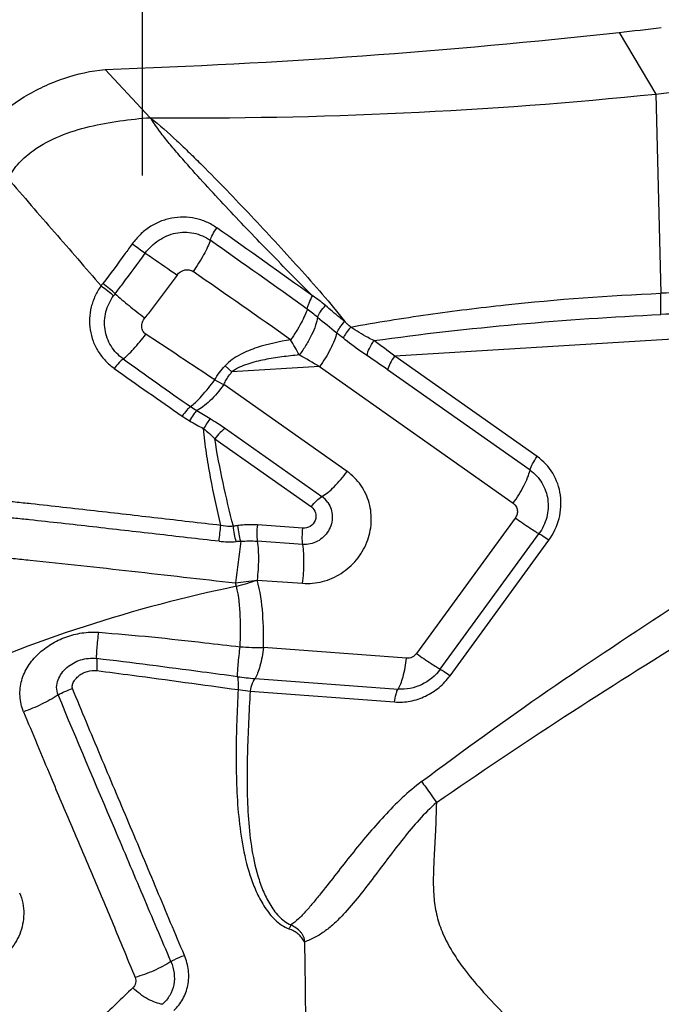
# Model space of a CAD drawing. Units: millimetres. Extents: x 0 to 594, y 0 to 420.
# Drawn here: x 423 to 426, y 253 to 259 of the extents above; entities that cross this region are included whole.
import ezdxf
from ezdxf.enums import TextEntityAlignment as Align

# ---------------------------------------------------------------- set-up
doc = ezdxf.new("R2010")
doc.units = ezdxf.units.MM
doc.header["$LTSCALE"] = 32.67
doc.layers.get('0').update_dxf_attribs({"linetype": 'CONTINUOUS'})
doc.layers.add('607078340-000_CL', color=7, linetype='CONTINUOUS')
doc.layers.add('607088395-000_DIM', color=7, linetype='CONTINUOUS')
doc.styles.get("Standard").update_dxf_attribs({"font": 'TXT.SHX', "width": 0.7})
doc.styles.add('TEXTSTYLE_3', font='TXT.SHX', dxfattribs={"width": 0.6})
doc.dimstyles.new('DIMSTYLE_2', dxfattribs={"dimtxt": 3.5, "dimasz": 3.5, "dimexe": 1.5, "dimexo": 0, "dimgap": 0.875, "dimtad": 1, "dimdec": 3, "dimlfac": 0.5, "dimdsep": 46, "dimtxsty": 'STANDARD', "dimblk": '_FILLED', "dimblk1": '_FILLED', "dimblk2": '_FILLED', "dimcen": 0.09, "dimclrt": 2, "dimadec": 3, "dimazin": 2, "dimtp": 0.1, "dimtm": 0.1, "dimtfac": 1, "dimtdec": 3, "dimtofl": 0, "dimtmove": 0, "dimatfit": 3, "dimldrblk": '_FILLED', "dimfxl": 1, "dimtolj": 1, "dimarcsym": 0})
doc.dimstyles.new('DIMSTYLE_3', dxfattribs={"dimtxt": 3.5, "dimasz": 3.5, "dimexe": 1.5, "dimexo": 0, "dimgap": 0.875, "dimtad": 1, "dimdec": 3, "dimlfac": 0.5, "dimdsep": 46, "dimtxsty": 'STANDARD', "dimblk": '_FILLED', "dimblk1": '_FILLED', "dimblk2": '_FILLED', "dimcen": 0.09, "dimclrt": 2, "dimadec": 3, "dimazin": 2, "dimtol": 1, "dimtm": 0.5, "dimtfac": 0.6, "dimtdec": 3, "dimtofl": 0, "dimtmove": 0, "dimatfit": 3, "dimldrblk": '_FILLED', "dimfxl": 1, "dimtolj": 1, "dimarcsym": 0})

# ---------------------------------------------------------------- blocks, each defined once
blk = doc.blocks.new('_FILLED')
at = {"color": 0, "linetype": 'BYBLOCK'}
blk.add_solid([(0, 0), (-1, 0.125), (-1, -0.125)], dxfattribs=at)
blk = doc.blocks.new('*D1')
at = {"layer": '607088395-000_DIM', "color": 3, "linetype": 'CONTINUOUS'}
for p, q in [((423.52, 257.9749), (423.52, 281.8923)), ((445.52, 260.3923), (445.52, 281.8923)), ((423.52, 280.3923), (417.52, 280.3923)), ((417.52, 280.3923), (434.52, 280.3923)), ((505.5554, 280.3923), (434.52, 280.3923)), ((445.52, 280.3923), (505.5554, 280.3923))]:
    blk.add_line(p, q, dxfattribs=at)
at = {"layer": '607088395-000_DIM', "color": 3, "linetype": 'CONTINUOUS', "xscale": 3.5, "yscale": 3.5, "zscale": 3.5}
blk.add_blockref('_FILLED', (423.52, 280.3923), dxfattribs=at)
at = {"layer": '607088395-000_DIM', "color": 3, "linetype": 'CONTINUOUS', "xscale": 3.5, "yscale": 3.5, "zscale": 3.5, "rotation": 180}
blk.add_blockref('_FILLED', (445.52, 280.3923), dxfattribs=at)
at = {"layer": '607088395-000_DIM', "color": 2, "linetype": 'CONTINUOUS', "insert": (478.5137, 284.7673), "char_height": 3.5, "width": 81.125, "attachment_point": 2, "line_spacing_factor": 0.9}
blk.add_mtext('11 MAX. DEPTH OF CUT', dxfattribs=at)
blk = doc.blocks.new('*D2')
at = {"layer": '607088395-000_DIM', "color": 3, "linetype": 'CONTINUOUS'}
for p, q in [((186.02, 238.5078), (186.02, 307.5867)), ((446.02, 260.3923), (446.02, 307.5867)), ((186.02, 306.0867), (316.02, 306.0867)), ((446.02, 306.0867), (316.02, 306.0867))]:
    blk.add_line(p, q, dxfattribs=at)
at = {"layer": '607088395-000_DIM', "color": 3, "linetype": 'CONTINUOUS', "xscale": 3.5, "yscale": 3.5, "zscale": 3.5, "rotation": 180}
blk.add_blockref('_FILLED', (186.02, 306.0867), dxfattribs=at)
at = {"layer": '607088395-000_DIM', "color": 3, "linetype": 'CONTINUOUS', "xscale": 3.5, "yscale": 3.5, "zscale": 3.5}
blk.add_blockref('_FILLED', (446.02, 306.0867), dxfattribs=at)
at = {"layer": '607088395-000_DIM', "color": 2, "linetype": 'CONTINUOUS', "style": 'TEXTSTYLE_3'}
for s, width, p in [(' 0', 0.785714, (318.37, 309.9367)), ('-0.5', 0.696429, (319.645, 307.1367))]:
    blk.add_text(s, height=2.1, dxfattribs=dict(at, width=width)).set_placement(p, align=Align.CENTER)
at = {"layer": '607088395-000_DIM', "color": 2, "linetype": 'CONTINUOUS', "width": 0.690476}
blk.add_text('130', height=3.5, dxfattribs=at).set_placement((313.095, 307.8367), align=Align.CENTER)

msp = doc.modelspace()

# ---------------------------------------------------------------- linework, layer by layer
at = {"layer": '607078340-000_CL', "color": 9, "linetype": 'CONTINUOUS'}
for p, q in [((426.0992, 258.7495), (426.2986, 258.4157)), ((426.2986, 258.4157), (426.3252, 257.3366)), ((426.7814, 257.1126), (424.8847, 256.9967)), ((425.6558, 256.4526), (424.8847, 256.9967)), ((424.0036, 256.9104), (423.9665, 256.9441)), ((424.4779, 256.9394), (424.0036, 256.9104)), ((424.4779, 256.9394), (425.5258, 256.1999)), ((425.6176, 256.3783), (424.8463, 256.9225)), ((424.6271, 256.3712), (423.9599, 256.842)), ((423.9681, 256.6047), (424.4905, 256.2361)), ((423.9112, 256.5485), (424.4336, 256.1799)), ((425.5371, 256.1186), (425.0031, 255.3855)), ((424.3875, 256.0641), (424.1411, 256.0819)), ((425.1313, 255.3009), (425.6654, 256.034)), ((424.3871, 255.9763), (424.1406, 255.9942)), ((425.1848, 255.2656), (425.7188, 255.9987)), ((424.0279, 255.7494), (424.0227, 255.7684)), ((424.1397, 255.7837), (424.386, 255.7658)), ((424.9491, 255.36), (424.1747, 255.4175)), ((424.1286, 255.2503), (424.903, 255.1928)), ((424.0371, 255.1902), (424.1018, 255.1812)), ((424.1018, 255.1812), (424.8838, 255.1232))]:
    msp.add_line(p, q, dxfattribs=at)
at = {"layer": '607078340-000_CL', "color": 7, "linetype": 'CONTINUOUS'}
msp.add_line((423.3172, 258.5487), (423.5618, 258.2876), dxfattribs=at)
for centre, radius, start, end in [((422.036, 295.6646), 37.138, 271.97696, 276.28113), ((421.5632, 300.0803), 41.5789, 276.26313, 276.58046), ((423.7792, 282.9515), 24.6649, 269.49496, 275.86253), ((424.1972, 278.7452), 20.4378, 275.90146, 276.54328), ((423.8752, 257.3546), 1.593, 275.3132, 279.5573)]:
    msp.add_arc(centre, radius, start, end, dxfattribs=at)
at = {"layer": '607078340-000_CL', "color": 9, "linetype": 'CONTINUOUS'}
for centre, radius, start, end in [((316.114, 105.7345), 186.3155, 54.450197, 54.645692), ((353.4888, 158.0599), 121.9376, 54.434787, 54.7375), ((430.4856, 267.3041), 11.9745, 234.09748, 234.51294), ((379.0743, 193.0171), 78.4344, 54.76864, 55.239818), ((423.5864, 257.1727), 0.3555, 142.3095, 144.9542), ((426.9208, 242.8394), 14.5094, 90.53171, 92.35251), ((423.6108, 257.1459), 0.3049, 141.8578, 144.3716), ((424.0059, 256.683), 0.7738, 49.4186, 55.8497), ((424.6832, 257.2875), 1.6428, 357.7084, 1.7136), ((423.8643, 256.485), 0.9408, 50.1975, 54.457), ((427.1147, 240.2034), 17.0367, 91.11993, 92.65803), ((439.8047, 275.8769), 24.1619, 230.59434, 230.91347), ((391.547, 208.4668), 58.2239, 56.230887, 56.671603), ((421.676, 255.521), 3.073, 28.8247, 30.5833), ((416.6037, 247.3329), 12.622, 50.65928, 50.86054), ((422.6245, 254.0751), 3.6937, 52.2743, 54.4426), ((445.9002, 288.3559), 38.6003, 234.37167, 235.03467), ((400.5424, 215.566), 47.7982, 59.94958, 60.10137), ((421.9325, 252.7895), 5.0569, 54.8167, 56.3538), ((443.9735, 285.9307), 35.5769, 234.60395, 235.32709), ((424.4901, 257.9274), 1.208, 241.3352, 243.9662), ((424.0699, 257.1399), 0.5082, 235.1018, 239.6094), ((424.0645, 257.1501), 0.5813, 235.3662, 240.0208), ((428.1327, 263.8747), 8.3736, 238.94209, 239.52871), ((427.1296, 262.4714), 6.7222, 240.05461, 240.79824), ((424.4139, 256.1279), 0.1326, 34.7444, 54.7123), ((394.8716, 259.1763), 29.2361, 353.75032, 353.92008), ((424.3444, 253.8889), 2.2113, 98.0146, 98.6674), ((423.991, 256.498), 0.5076, 263.55, 274.0927), ((438.4552, 254.0141), 14.5387, 172.17557, 173.06944), ((424.2424, 253.0376), 2.9619, 93.69, 94.1672), ((423.6666, 257.1348), 1.4315, 284.6147, 289.2966), ((424.1836, 257.3355), 1.9181, 265.9418, 269.7329), ((424.3612, 257.9662), 2.7259, 263.1, 265.1037)]:
    msp.add_arc(centre, radius, start, end, dxfattribs=at)
at = {"layer": '607078340-000_CL', "color": 7, "linetype": 'CONTINUOUS'}
for points, knots in [([(422.557, 258.0718), (422.6275, 258.2078), (422.7782, 258.3489), (422.983, 258.458), (423.1274, 258.5162), (423.2415, 258.542), (423.3172, 258.5488)], [0, 0, 0, 0, 0.496509, 0.625566, 0.753575, 1, 1, 1, 1]), ([(422.7909, 257.9584), (422.8075, 257.9886), (422.8488, 258.0452), (422.9426, 258.126), (423.0722, 258.1936), (423.2842, 258.2587), (423.4512, 258.2794), (423.5618, 258.2876)], [0, 0, 0, 0, 0.119017, 0.238313, 0.423859, 0.61776, 1, 1, 1, 1]), ([(423.7791, 256.723), (423.7887, 256.7299), (423.8094, 256.748), (423.8547, 256.795), (423.8881, 256.8369), (423.9106, 256.8675)], [0, 0, 0, 0, 0.181779, 0.418707, 1, 1, 1, 1]), ([(424.396, 253.8239), (424.3977, 253.7578), (424.3994, 253.6309), (424.4009, 253.4489), (424.4054, 253.2828), (424.4161, 253.1777), (424.4255, 253.1283)], [0, 0, 0, 0, 0.284722, 0.546421, 0.78345, 1, 1, 1, 1])]:
    msp.add_open_spline(points, degree=3, knots=knots, dxfattribs=at)
at = {"layer": '607078340-000_CL', "color": 9, "linetype": 'CONTINUOUS'}
for points, knots in [([(423.5618, 258.2876), (423.6115, 258.2484), (423.6828, 258.1851), (423.7742, 258.0972), (423.8647, 258.0081), (423.976, 257.8947), (424.1073, 257.7564), (424.2371, 257.6164), (424.4094, 257.4289), (424.5357, 257.2851), (424.614, 257.1845)], [0, 0, 0, 0, 0.124552, 0.186965, 0.249382, 0.374238, 0.4992, 0.624276, 0.749425, 1, 1, 1, 1]), ([(424.4403, 257.3234), (424.3628, 257.3999), (424.2098, 257.5547), (424.0215, 257.751), (423.8733, 257.9103), (423.7823, 258.0114), (423.7105, 258.0931), (423.6573, 258.155), (423.6074, 258.2198), (423.5767, 258.2648), (423.5618, 258.2876)], [0, 0, 0, 0, 0.250019, 0.499963, 0.624925, 0.749873, 0.812366, 0.87487, 0.937403, 1, 1, 1, 1]), ([(422.7909, 257.9584), (422.8744, 257.8611), (423.0431, 257.6677), (423.2112, 257.4739), (423.2953, 257.3769)], [0, 0, 0, 0, 0.499735, 1, 1, 1, 1]), ([(423.9216, 257.6911), (423.904, 257.7031), (423.8668, 257.7246), (423.7853, 257.751), (423.6972, 257.7516), (423.6147, 257.727), (423.5565, 257.697), (423.5055, 257.6553), (423.477, 257.622), (423.4637, 257.6046)], [0, 0, 0, 0, 0.124073, 0.247842, 0.494945, 0.620098, 0.746098, 0.872729, 1, 1, 1, 1]), ([(423.5342, 257.5539), (423.5539, 257.5813), (423.6034, 257.6287), (423.6969, 257.6689), (423.7979, 257.6693), (423.8597, 257.6425), (423.8862, 257.6238)], [0, 0, 0, 0, 0.255119, 0.506419, 0.753793, 1, 1, 1, 1]), ([(423.8862, 257.6238), (423.8894, 257.6344), (423.9004, 257.6575), (423.9136, 257.6791), (423.9216, 257.6911)], [0, 0, 0, 0, 0.432745, 1, 1, 1, 1]), ([(423.8862, 257.6238), (423.8823, 257.6116), (423.8712, 257.585), (423.8417, 257.5275), (423.8136, 257.4838), (423.7931, 257.4545)], [0, 0, 0, 0, 0.198375, 0.445329, 1, 1, 1, 1]), ([(423.4637, 257.6046), (423.4507, 257.5864), (423.3988, 257.5141), (423.3457, 257.4427), (423.305, 257.3901)], [0, 0, 0, 0, 0.251907, 1, 1, 1, 1]), ([(423.371, 257.3342), (423.3849, 257.3521), (423.4405, 257.4245), (423.4944, 257.4982), (423.5343, 257.5539)], [0, 0, 0, 0, 0.249105, 1, 1, 1, 1]), ([(423.5342, 257.5539), (423.5468, 257.5456), (423.6047, 257.5067), (423.6621, 257.467), (423.7069, 257.4356)], [0, 0, 0, 0, 0.215925, 1, 1, 1, 1]), ([(423.7069, 257.4356), (423.7165, 257.4489), (423.7389, 257.4645), (423.7716, 257.465), (423.7867, 257.4589), (423.7931, 257.4545)], [0, 0, 0, 0, 0.510523, 0.758294, 1, 1, 1, 1]), ([(423.7069, 257.4356), (423.6646, 257.3766), (423.6072, 257.2987), (423.5475, 257.2226), (423.5324, 257.2037)], [0, 0, 0, 0, 0.750501, 1, 1, 1, 1]), ([(423.2953, 257.3769), (423.2827, 257.3599), (423.2615, 257.3229), (423.2401, 257.2631), (423.2305, 257.2005), (423.2342, 257.1375), (423.2503, 257.0765), (423.278, 257.0197), (423.3175, 256.97), (423.3497, 256.9424), (423.3665, 256.9296)], [0, 0, 0, 0, 0.126225, 0.251751, 0.376305, 0.500504, 0.624612, 0.749074, 0.874043, 1, 1, 1, 1]), ([(423.2953, 257.3769), (423.308, 257.3682), (423.3311, 257.3511), (423.3532, 257.3327), (423.3629, 257.3235)], [0, 0, 0, 0, 0.535523, 1, 1, 1, 1]), ([(423.3709, 257.3342), (423.3614, 257.3436), (423.3399, 257.3628), (423.3173, 257.3808), (423.305, 257.3901)], [0, 0, 0, 0, 0.465068, 1, 1, 1, 1]), ([(423.4145, 256.9811), (423.3886, 256.9997), (423.3437, 257.0476), (423.3105, 257.1397), (423.3155, 257.2379), (423.3441, 257.2972), (423.3629, 257.3235)], [0, 0, 0, 0, 0.250054, 0.498161, 0.747085, 1, 1, 1, 1]), ([(423.3709, 257.3342), (423.3952, 257.3117), (423.4483, 257.2672), (423.5032, 257.225), (423.5324, 257.2037)], [0, 0, 0, 0, 0.477764, 1, 1, 1, 1]), ([(424.4113, 257.2505), (424.4121, 257.2556), (424.415, 257.2667), (424.424, 257.2914), (424.4333, 257.3104), (424.4403, 257.3235)], [0, 0, 0, 0, 0.196585, 0.436578, 1, 1, 1, 1]), ([(424.647, 257.1535), (424.7858, 257.1796), (425.0647, 257.224), (425.6235, 257.2935), (426.0446, 257.3249), (426.3252, 257.3366)], [0, 0, 0, 0, 0.250877, 0.501194, 1, 1, 1, 1]), ([(424.4113, 257.2505), (424.4077, 257.2391), (424.3976, 257.2138), (424.3693, 257.1574), (424.3419, 257.1141), (424.3215, 257.0845)], [0, 0, 0, 0, 0.189454, 0.430774, 1, 1, 1, 1]), ([(424.4666, 257.2078), (424.471, 257.2178), (424.4846, 257.2394), (424.5001, 257.2596), (424.5094, 257.2707)], [0, 0, 0, 0, 0.430164, 1, 1, 1, 1]), ([(424.614, 257.1845), (424.6048, 257.1911), (424.5821, 257.208), (424.548, 257.2377), (424.5222, 257.2597), (424.5093, 257.2707)], [0, 0, 0, 0, 0.249909, 0.624952, 1, 1, 1, 1]), ([(423.5374, 257.1149), (423.531, 257.1192), (423.5199, 257.1312), (423.5134, 257.1554), (423.518, 257.1811), (423.5268, 257.1967), (423.5324, 257.2037)], [0, 0, 0, 0, 0.232729, 0.471292, 0.727858, 1, 1, 1, 1]), ([(424.4666, 257.2078), (424.4648, 257.1928), (424.4561, 257.1597), (424.4351, 257.1087), (424.4051, 257.0549), (424.3811, 257.0197), (424.3682, 257.0026)], [0, 0, 0, 0, 0.197072, 0.443551, 0.720629, 1, 1, 1, 1]), ([(424.5708, 257.1226), (424.5756, 257.1326), (424.5893, 257.154), (424.6047, 257.1739), (424.6137, 257.1847)], [0, 0, 0, 0, 0.441366, 1, 1, 1, 1]), ([(424.647, 257.1535), (424.6442, 257.156), (424.6372, 257.1623), (424.6253, 257.1717), (424.6175, 257.18), (424.614, 257.1845)], [0, 0, 0, 0, 0.249899, 0.624738, 1, 1, 1, 1]), ([(424.7725, 257.0801), (425.0301, 257.1166), (425.5469, 257.1739), (426.0655, 257.2098), (426.3247, 257.2218)], [0, 0, 0, 0, 0.500693, 1, 1, 1, 1]), ([(424.6467, 257.1537), (424.6381, 257.1435), (424.6233, 257.1245), (424.61, 257.1042), (424.6051, 257.0945)], [0, 0, 0, 0, 0.552588, 1, 1, 1, 1]), ([(424.7725, 257.0801), (424.7617, 257.0855), (424.7186, 257.1077), (424.677, 257.1328), (424.647, 257.1535)], [0, 0, 0, 0, 0.248225, 1, 1, 1, 1]), ([(423.4145, 256.9811), (423.4236, 256.9876), (423.4431, 257.0049), (423.4853, 257.0485), (423.5164, 257.0872), (423.5374, 257.1149)], [0, 0, 0, 0, 0.184339, 0.426882, 1, 1, 1, 1]), ([(424.3215, 257.0845), (424.2601, 257.0747), (424.1666, 257.0555), (424.0466, 257.0074), (423.99, 256.9691), (423.9665, 256.9441)], [0, 0, 0, 0, 0.481968, 0.734203, 1, 1, 1, 1]), ([(424.5708, 257.1226), (424.5677, 257.1088), (424.5579, 257.0791), (424.5294, 257.0163), (424.5001, 256.9698), (424.4779, 256.9394)], [0, 0, 0, 0, 0.205577, 0.453275, 1, 1, 1, 1]), ([(424.7344, 256.9992), (424.7234, 257.0065), (424.6791, 257.0366), (424.6363, 257.0689), (424.6051, 257.0945)], [0, 0, 0, 0, 0.246658, 1, 1, 1, 1]), ([(424.7345, 256.9991), (424.737, 257.0126), (424.7477, 257.041), (424.7631, 257.0669), (424.7725, 257.0801)], [0, 0, 0, 0, 0.457976, 1, 1, 1, 1]), ([(423.4145, 256.9811), (423.4066, 256.9755), (423.39, 256.9586), (423.3749, 256.9405), (423.3665, 256.9296)], [0, 0, 0, 0, 0.413918, 1, 1, 1, 1]), ([(424.3682, 257.0026), (424.3369, 256.9995), (424.2742, 256.9927), (424.1806, 256.9782), (424.1032, 256.9599), (424.0439, 256.9367), (424.0158, 256.9207), (424.0036, 256.9104)], [0, 0, 0, 0, 0.248467, 0.497606, 0.747831, 0.873677, 1, 1, 1, 1]), ([(424.8845, 256.9968), (424.8755, 256.9844), (424.8606, 256.9607), (424.8493, 256.9348), (424.8463, 256.9225)], [0, 0, 0, 0, 0.548907, 1, 1, 1, 1]), ([(423.9106, 256.8674), (423.9182, 256.8813), (423.9351, 256.9083), (423.9556, 256.9325), (423.9665, 256.9441)], [0, 0, 0, 0, 0.499331, 1, 1, 1, 1]), ([(423.9599, 256.842), (423.9675, 256.8608), (423.9814, 256.8846), (423.9989, 256.9054), (424.0036, 256.9104)], [0, 0, 0, 0, 0.747693, 1, 1, 1, 1]), ([(423.9599, 256.842), (423.937, 256.8105), (423.9011, 256.7678), (423.8495, 256.723), (423.8246, 256.7069), (423.8127, 256.7015)], [0, 0, 0, 0, 0.570315, 0.809183, 1, 1, 1, 1]), ([(423.7791, 256.723), (423.7717, 256.7171), (423.7562, 256.7003), (423.7421, 256.6825), (423.7342, 256.6718)], [0, 0, 0, 0, 0.416513, 1, 1, 1, 1]), ([(423.8127, 256.7015), (423.8063, 256.6947), (423.7929, 256.6766), (423.7808, 256.6578), (423.7741, 256.6466)], [0, 0, 0, 0, 0.415812, 1, 1, 1, 1]), ([(423.8864, 256.6576), (423.8803, 256.6507), (423.8677, 256.6329), (423.8563, 256.6144), (423.8499, 256.6035)], [0, 0, 0, 0, 0.423862, 1, 1, 1, 1]), ([(423.8864, 256.6576), (423.8935, 256.6535), (423.9213, 256.6367), (423.9483, 256.6187), (423.9681, 256.6047)], [0, 0, 0, 0, 0.253257, 1, 1, 1, 1]), ([(423.9432, 256.0797), (423.9229, 256.1659), (423.8949, 256.296), (423.8646, 256.4709), (423.8536, 256.5592), (423.8499, 256.6035)], [0, 0, 0, 0, 0.49924, 0.749388, 1, 1, 1, 1]), ([(423.9681, 256.6047), (423.9578, 256.599), (423.9373, 256.5811), (423.9201, 256.5606), (423.9112, 256.5485)], [0, 0, 0, 0, 0.440556, 1, 1, 1, 1]), ([(424.0112, 256.075), (423.9911, 256.1531), (423.9538, 256.3101), (423.9234, 256.4687), (423.9112, 256.5485)], [0, 0, 0, 0, 0.499696, 1, 1, 1, 1]), ([(425.6176, 256.3783), (425.6206, 256.3906), (425.6319, 256.4165), (425.6468, 256.4402), (425.6558, 256.4526)], [0, 0, 0, 0, 0.45258, 1, 1, 1, 1]), ([(425.7188, 255.9987), (425.7443, 256.0337), (425.7824, 256.1134), (425.7905, 256.2439), (425.7482, 256.3659), (425.6896, 256.4288), (425.6558, 256.4526)], [0, 0, 0, 0, 0.256354, 0.508253, 0.755307, 1, 1, 1, 1]), ([(424.386, 255.7658), (424.422, 255.7632), (424.4959, 255.7701), (424.5979, 255.8149), (424.6818, 255.8892), (424.7391, 255.9853), (424.7635, 256.0934), (424.7524, 256.2022), (424.7065, 256.3001), (424.6557, 256.351), (424.6271, 256.3712)], [0, 0, 0, 0, 0.124908, 0.251701, 0.379458, 0.506884, 0.632809, 0.756657, 0.878707, 1, 1, 1, 1]), ([(424.4905, 256.2361), (424.5017, 256.2425), (424.525, 256.259), (424.5727, 256.3023), (424.6059, 256.3421), (424.6271, 256.3712)], [0, 0, 0, 0, 0.200167, 0.441051, 1, 1, 1, 1]), ([(425.5258, 256.1999), (425.5474, 256.2296), (425.5759, 256.2748), (425.6043, 256.3358), (425.6142, 256.3647), (425.6176, 256.3783)], [0, 0, 0, 0, 0.546978, 0.791153, 1, 1, 1, 1]), ([(425.6176, 256.3783), (425.6432, 256.3602), (425.6876, 256.3125), (425.7197, 256.22), (425.7136, 256.121), (425.6847, 256.0605), (425.6654, 256.034)], [0, 0, 0, 0, 0.244669, 0.49167, 0.743582, 1, 1, 1, 1]), ([(423.9432, 256.0795), (423.8295, 256.0925), (423.6018, 256.1187), (423.317, 256.1515), (423.0887, 256.1774), (422.9456, 256.1931), (422.8307, 256.2055), (422.7444, 256.2136), (422.6584, 256.22), (422.6014, 256.225), (422.5731, 256.2274)], [0, 0, 0, 0, 0.249249, 0.498923, 0.624047, 0.749423, 0.812304, 0.875565, 0.938182, 1, 1, 1, 1]), ([(424.4336, 256.1799), (424.4424, 256.192), (424.4597, 256.2125), (424.4802, 256.2304), (424.4905, 256.2361)], [0, 0, 0, 0, 0.559428, 1, 1, 1, 1]), ([(424.5229, 256.2035), (424.5304, 256.1926), (424.5423, 256.1683), (424.5487, 256.1281), (424.5435, 256.0871), (424.5218, 256.0363), (424.4702, 255.9867), (424.4139, 255.9744), (424.3871, 255.9763)], [0, 0, 0, 0, 0.121974, 0.245781, 0.371304, 0.498353, 0.751234, 1, 1, 1, 1]), ([(424.4336, 256.1799), (424.4444, 256.1722), (424.4613, 256.1481), (424.458, 256.1045), (424.4301, 256.0707), (424.4012, 256.0631), (424.3875, 256.0641)], [0, 0, 0, 0, 0.243019, 0.492733, 0.748143, 1, 1, 1, 1]), ([(425.5258, 256.1999), (425.5319, 256.1957), (425.5423, 256.1844), (425.5499, 256.1626), (425.5485, 256.1392), (425.5417, 256.1249), (425.5371, 256.1186)], [0, 0, 0, 0, 0.24468, 0.491746, 0.74366, 1, 1, 1, 1]), ([(423.934, 255.9936), (423.8201, 256.0065), (423.5924, 256.0325), (423.3077, 256.0651), (423.0797, 256.0909), (422.9371, 256.1064), (422.8234, 256.1186), (422.7382, 256.1266), (422.6527, 256.1329), (422.5956, 256.1378), (422.567, 256.1402)], [0, 0, 0, 0, 0.249943, 0.500102, 0.625312, 0.750609, 0.813077, 0.874914, 0.937288, 1, 1, 1, 1]), ([(425.6654, 256.034), (425.6584, 256.0376), (425.6418, 256.0477), (425.5987, 256.0756), (425.5631, 256.1003), (425.5371, 256.1186)], [0, 0, 0, 0, 0.153328, 0.379863, 1, 1, 1, 1]), ([(424.0112, 256.075), (424.0056, 256.0745), (423.9829, 256.0733), (423.96, 256.0759), (423.9432, 256.0797)], [0, 0, 0, 0, 0.246297, 1, 1, 1, 1]), ([(424.0272, 255.9917), (424.0232, 256.0046), (424.0168, 256.0322), (424.0127, 256.0603), (424.0112, 256.075)], [0, 0, 0, 0, 0.478026, 1, 1, 1, 1]), ([(424.1411, 256.0819), (424.1149, 256.0838), (424.0797, 256.0837), (424.0448, 256.0799), (424.0361, 256.0786)], [0, 0, 0, 0, 0.74879, 1, 1, 1, 1]), ([(424.0518, 255.9934), (424.0478, 256.0065), (424.0414, 256.0348), (424.0375, 256.0635), (424.0361, 256.0786)], [0, 0, 0, 0, 0.475773, 1, 1, 1, 1]), ([(424.1411, 256.0819), (424.1392, 256.0665), (424.1373, 256.0372), (424.1386, 256.0078), (424.1406, 255.9942)], [0, 0, 0, 0, 0.530602, 1, 1, 1, 1]), ([(424.3871, 255.9763), (424.385, 255.9899), (424.3837, 256.0193), (424.3856, 256.0486), (424.3875, 256.0641)], [0, 0, 0, 0, 0.469364, 1, 1, 1, 1]), ([(425.7188, 255.9987), (425.708, 256.0063), (425.6904, 256.0183), (425.6725, 256.0302), (425.6654, 256.034)], [0, 0, 0, 0, 0.620156, 1, 1, 1, 1]), ([(424.1406, 255.9942), (424.1455, 255.9616), (424.1487, 255.891), (424.1442, 255.8207), (424.1396, 255.7837)], [0, 0, 0, 0, 0.469365, 1, 1, 1, 1]), ([(424.386, 255.7658), (424.3906, 255.8028), (424.3952, 255.8731), (424.392, 255.9437), (424.3871, 255.9763)], [0, 0, 0, 0, 0.530608, 1, 1, 1, 1]), ([(422.5441, 255.9236), (422.5745, 255.9211), (422.6355, 255.916), (422.7274, 255.9073), (422.8193, 255.9011), (422.972, 255.8852), (423.1862, 255.8626), (423.4632, 255.8314), (423.7424, 255.7999), (423.9291, 255.7789), (424.0227, 255.7684)], [0, 0, 0, 0, 0.061624, 0.123397, 0.186316, 0.247572, 0.433079, 0.620834, 0.810031, 1, 1, 1, 1]), ([(424.0278, 255.7498), (423.7493, 255.6916), (423.1958, 255.5457), (422.6624, 255.338), (422.4011, 255.2204)], [0, 0, 0, 0, 0.498166, 1, 1, 1, 1]), ([(424.0479, 255.4223), (424.0499, 255.4772), (424.0519, 255.5865), (424.0423, 255.697), (424.0278, 255.7496)], [0, 0, 0, 0, 0.502089, 1, 1, 1, 1]), ([(424.1747, 255.4175), (424.1753, 255.4784), (424.1737, 255.6012), (424.1576, 255.7243), (424.1396, 255.7837)], [0, 0, 0, 0, 0.495796, 1, 1, 1, 1]), ([(425.0306, 254.6922), (425.2559, 254.8601), (425.7104, 255.1905), (426.18, 255.4988), (426.4153, 255.652)], [0, 0, 0, 0, 0.50019, 1, 1, 1, 1]), ([(422.8758, 255.0701), (422.8647, 255.097), (422.8515, 255.1544), (422.8611, 255.2412), (422.8973, 255.3199), (422.9536, 255.3856), (423.0234, 255.4387), (423.1036, 255.4776), (423.1912, 255.5001), (423.252, 255.5027), (423.2823, 255.5007)], [0, 0, 0, 0, 0.124921, 0.246898, 0.367979, 0.490261, 0.614707, 0.741288, 0.869954, 1, 1, 1, 1]), ([(423.2711, 255.3587), (423.2709, 255.3662), (423.2715, 255.3844), (423.2747, 255.4318), (423.2789, 255.4717), (423.2823, 255.5007)], [0, 0, 0, 0, 0.156394, 0.384117, 1, 1, 1, 1]), ([(423.2823, 255.5007), (423.3782, 255.4934), (423.5698, 255.4764), (423.8248, 255.4483), (423.9841, 255.4298), (424.0479, 255.4223)], [0, 0, 0, 0, 0.374883, 0.749805, 1, 1, 1, 1]), ([(425.1104, 254.5783), (425.3397, 254.7362), (425.8012, 255.0478), (426.2733, 255.343), (426.5088, 255.4913)], [0, 0, 0, 0, 0.50004, 1, 1, 1, 1]), ([(424.0337, 255.26), (424.0338, 255.2694), (424.0348, 255.2916), (424.039, 255.3457), (424.044, 255.3904), (424.0479, 255.4223)], [0, 0, 0, 0, 0.172676, 0.408451, 1, 1, 1, 1]), ([(424.1747, 255.4175), (424.1704, 255.3837), (424.1622, 255.3365), (424.1445, 255.2811), (424.1343, 255.2591), (424.1286, 255.2503)], [0, 0, 0, 0, 0.585225, 0.819396, 1, 1, 1, 1]), ([(425.0031, 255.3855), (424.997, 255.3772), (424.9805, 255.3634), (424.9593, 255.3593), (424.9491, 255.36)], [0, 0, 0, 0, 0.504344, 1, 1, 1, 1]), ([(425.0031, 255.3855), (425.029, 255.3672), (425.0647, 255.3425), (425.1077, 255.3147), (425.1244, 255.3046), (425.1313, 255.3009)], [0, 0, 0, 0, 0.62008, 0.846646, 1, 1, 1, 1]), ([(423.0632, 255.1616), (423.0575, 255.1745), (423.0519, 255.2027), (423.0603, 255.2442), (423.0809, 255.2806), (423.1194, 255.3215), (423.1835, 255.3566), (423.2423, 255.3624), (423.2711, 255.3587)], [0, 0, 0, 0, 0.124823, 0.246794, 0.368761, 0.492019, 0.742471, 1, 1, 1, 1]), ([(423.2711, 255.3587), (423.2718, 255.3553), (423.2727, 255.3468), (423.2733, 255.325), (423.2724, 255.3067), (423.2714, 255.2934)], [0, 0, 0, 0, 0.160086, 0.390984, 1, 1, 1, 1]), ([(424.0337, 255.2602), (423.9702, 255.2686), (423.7161, 255.3025), (423.462, 255.3357), (423.2712, 255.3583)], [0, 0, 0, 0, 0.250242, 1, 1, 1, 1]), ([(424.903, 255.1928), (424.9087, 255.2016), (424.919, 255.2237), (424.9366, 255.2791), (424.9449, 255.3263), (424.9491, 255.36)], [0, 0, 0, 0, 0.180582, 0.414718, 1, 1, 1, 1]), ([(423.1406, 255.1961), (423.1398, 255.1981), (423.1385, 255.2026), (423.1389, 255.2104), (423.1409, 255.2192), (423.146, 255.2329), (423.1574, 255.2493), (423.1753, 255.2665), (423.1969, 255.2803), (423.2285, 255.2929), (423.2547, 255.2956), (423.2714, 255.2934)], [0, 0, 0, 0, 0.036217, 0.07495, 0.125129, 0.183751, 0.311526, 0.447452, 0.585962, 0.725601, 1, 1, 1, 1]), ([(423.2714, 255.2934), (423.3353, 255.2852), (423.5907, 255.2517), (423.8458, 255.2162), (424.0371, 255.1902)], [0, 0, 0, 0, 0.250344, 1, 1, 1, 1]), ([(424.8838, 255.1232), (424.9122, 255.121), (424.9702, 255.1245), (425.0531, 255.1517), (425.1272, 255.199), (425.1676, 255.242), (425.1848, 255.2656)], [0, 0, 0, 0, 0.246317, 0.495795, 0.747519, 1, 1, 1, 1]), ([(425.1313, 255.3009), (425.1055, 255.2655), (425.0359, 255.207), (424.9462, 255.1896), (424.9033, 255.1928)], [0, 0, 0, 0, 0.504291, 1, 1, 1, 1]), ([(425.1313, 255.3009), (425.1385, 255.2971), (425.1563, 255.2853), (425.174, 255.2732), (425.1848, 255.2656)], [0, 0, 0, 0, 0.379844, 1, 1, 1, 1]), ([(424.0337, 255.26), (424.0347, 255.256), (424.0359, 255.2465), (424.0376, 255.2232), (424.0374, 255.204), (424.0371, 255.1902)], [0, 0, 0, 0, 0.176624, 0.410123, 1, 1, 1, 1]), ([(424.1286, 255.2503), (424.1254, 255.2468), (424.1197, 255.2378), (424.1095, 255.215), (424.1045, 255.1953), (424.1018, 255.1812)], [0, 0, 0, 0, 0.188016, 0.423623, 1, 1, 1, 1]), ([(423.0632, 255.1616), (423.0342, 255.1425), (422.9729, 255.109), (422.9087, 255.0818), (422.8758, 255.0701)], [0, 0, 0, 0, 0.498313, 1, 1, 1, 1]), ([(423.0632, 255.1616), (423.0749, 255.1685), (423.1003, 255.1811), (423.1267, 255.1914), (423.1406, 255.1961)], [0, 0, 0, 0, 0.480067, 1, 1, 1, 1]), ([(423.6737, 253.7175), (423.6227, 253.8361), (423.5217, 254.0758), (423.3176, 254.5569), (423.163, 254.9188), (423.0632, 255.1616)], [0, 0, 0, 0, 0.247023, 0.497642, 1, 1, 1, 1]), ([(423.7465, 253.7507), (423.6964, 253.8688), (423.5969, 254.1079), (423.4455, 254.468), (423.2919, 254.831), (423.1905, 255.0742), (423.1406, 255.1961)], [0, 0, 0, 0, 0.245474, 0.495761, 0.747864, 1, 1, 1, 1]), ([(424.0371, 255.1902), (424.0315, 255.076), (424.0245, 254.9044), (424.0273, 254.6754), (424.0381, 254.5036), (424.0608, 254.3327), (424.096, 254.193), (424.1383, 254.0858), (424.1801, 254.0095), (424.2346, 253.9401), (424.2843, 253.9051), (424.3121, 253.8941)], [0, 0, 0, 0, 0.248377, 0.372866, 0.497422, 0.622058, 0.746823, 0.80934, 0.871931, 0.935168, 1, 1, 1, 1]), ([(424.1018, 255.1812), (424.0961, 255.0691), (424.0841, 254.8454), (424.0842, 254.5652), (424.1057, 254.3431), (424.134, 254.207), (424.1702, 254.1026), (424.2061, 254.0284), (424.2534, 253.9612), (424.2978, 253.9265), (424.3229, 253.9162)], [0, 0, 0, 0, 0.252497, 0.504182, 0.629443, 0.753963, 0.815913, 0.877579, 0.938924, 1, 1, 1, 1]), ([(424.8838, 255.1232), (424.8856, 255.1372), (424.889, 255.1569), (424.8964, 255.18), (424.9007, 255.1891), (424.903, 255.1928)], [0, 0, 0, 0, 0.585192, 0.81936, 1, 1, 1, 1]), ([(422.8758, 255.0701), (422.9241, 254.9522), (423.0112, 254.745), (423.1363, 254.447), (423.2522, 254.1763), (423.3674, 253.9044), (423.4418, 253.7223), (423.479, 253.6316)], [0, 0, 0, 0, 0.244946, 0.432284, 0.62156, 0.811423, 1, 1, 1, 1]), ([(425.0306, 254.6922), (424.957, 254.6371), (424.8575, 254.5413), (424.7373, 254.4045), (424.652, 254.2999), (424.5696, 254.1946), (424.5017, 254.1075), (424.4471, 254.0398), (424.4062, 253.9919), (424.3661, 253.9496), (424.3377, 253.925), (424.3229, 253.9162)], [0, 0, 0, 0, 0.26181, 0.390929, 0.519074, 0.646202, 0.771843, 0.833696, 0.893968, 0.951066, 1, 1, 1, 1]), ([(425.0306, 254.6922), (425.0379, 254.682), (425.0649, 254.6443), (425.0914, 254.6063), (425.1103, 254.5783)], [0, 0, 0, 0, 0.271032, 1, 1, 1, 1]), ([(425.1103, 254.5783), (425.0449, 254.5199), (424.958, 254.4201), (424.8516, 254.2809), (424.7727, 254.1756), (424.6925, 254.0711), (424.6216, 253.9872), (424.5602, 253.9246), (424.5101, 253.8826), (424.4556, 253.8478), (424.4163, 253.83), (424.3959, 253.824)], [0, 0, 0, 0, 0.250819, 0.376105, 0.5015, 0.62709, 0.752718, 0.815458, 0.877648, 0.939268, 1, 1, 1, 1]), ([(425.1104, 254.5783), (425.1094, 254.5258), (425.1057, 254.4287), (425.0979, 254.2933), (425.0926, 254.1763), (425.0945, 254.0715), (425.1085, 253.9729), (425.1396, 253.8757), (425.1907, 253.7764), (425.2624, 253.6717), (425.3559, 253.5592), (425.4721, 253.4372), (425.611, 253.3046), (425.8364, 253.1053), (426.1688, 252.8385), (426.4551, 252.6298), (426.61, 252.5212)], [0, 0, 0, 0, 0.057935, 0.107046, 0.149357, 0.186989, 0.222425, 0.258689, 0.298908, 0.344985, 0.398276, 0.459919, 0.530568, 0.609806, 0.791446, 1, 1, 1, 1]), ([(422.8544, 254.0899), (422.8691, 254.0538), (422.8842, 253.9769), (422.8612, 253.8647), (422.8014, 253.7713), (422.7156, 253.7016), (422.6107, 253.6582), (422.4931, 253.6447), (422.3722, 253.6647), (422.2967, 253.7025), (422.2643, 253.7284)], [0, 0, 0, 0, 0.127404, 0.248214, 0.36533, 0.482713, 0.604116, 0.731229, 0.864278, 1, 1, 1, 1]), ([(424.3229, 253.9162), (424.3221, 253.9143), (424.3186, 253.9068), (424.315, 253.8995), (424.3121, 253.8941)], [0, 0, 0, 0, 0.254815, 1, 1, 1, 1]), ([(424.3959, 253.824), (424.3929, 253.8323), (424.3847, 253.8433), (424.3727, 253.8565), (424.3628, 253.8662), (424.3518, 253.875), (424.335, 253.8848), (424.3213, 253.8904), (424.3121, 253.8941)], [0, 0, 0, 0, 0.234463, 0.356752, 0.480122, 0.605198, 0.733829, 1, 1, 1, 1]), ([(424.3959, 253.824), (424.3968, 253.829), (424.3968, 253.8393), (424.392, 253.8538), (424.3843, 253.8667), (424.3714, 253.8829), (424.3508, 253.9), (424.3322, 253.9104), (424.3229, 253.9162)], [0, 0, 0, 0, 0.122436, 0.24196, 0.362163, 0.484688, 0.737495, 1, 1, 1, 1]), ([(423.6737, 253.7175), (423.6439, 253.6986), (423.5804, 253.6658), (423.5135, 253.6411), (423.479, 253.6316)], [0, 0, 0, 0, 0.496993, 1, 1, 1, 1]), ([(423.6737, 253.7175), (423.6823, 253.6976), (423.6936, 253.6559), (423.6916, 253.5918), (423.6695, 253.5327), (423.6435, 253.4999), (423.6284, 253.4859)], [0, 0, 0, 0, 0.258539, 0.508826, 0.754119, 1, 1, 1, 1]), ([(423.6737, 253.7175), (423.6791, 253.7209), (423.7023, 253.7342), (423.7271, 253.7447), (423.7465, 253.7507)], [0, 0, 0, 0, 0.237519, 1, 1, 1, 1]), ([(423.6893, 253.4521), (423.7079, 253.4705), (423.7415, 253.512), (423.769, 253.5882), (423.7723, 253.6709), (423.7571, 253.7248), (423.7465, 253.7507)], [0, 0, 0, 0, 0.243369, 0.488245, 0.739422, 1, 1, 1, 1]), ([(423.479, 253.6316), (423.4828, 253.6222), (423.4847, 253.6005), (423.4742, 253.5816), (423.4669, 253.5744)], [0, 0, 0, 0, 0.496162, 1, 1, 1, 1]), ([(423.4669, 253.5744), (423.4365, 253.5459), (423.3771, 253.4888), (423.2602, 253.3768), (423.1437, 253.2685), (423.028, 253.1634), (422.943, 253.087), (422.8579, 253.0135), (422.8008, 252.9658), (422.7729, 252.9417)], [0, 0, 0, 0, 0.132983, 0.263338, 0.517134, 0.640827, 0.762454, 0.882296, 1, 1, 1, 1]), ([(423.6284, 253.4859), (423.6155, 253.4877), (423.5881, 253.4951), (423.5316, 253.5212), (423.4918, 253.5513), (423.4669, 253.5744)], [0, 0, 0, 0, 0.209054, 0.453218, 1, 1, 1, 1])]:
    msp.add_open_spline(points, degree=3, knots=knots, dxfattribs=at)
for points in [[(423.8499, 256.6035), (423.8716, 256.5866), (423.892, 256.5681), (423.9112, 256.5485)], [(424.0518, 255.9934), (424.0813, 255.9963), (424.1111, 255.9964), (424.1406, 255.9942)]]:
    msp.add_open_spline(points, degree=3, dxfattribs=at)

# ---------------------------------------------------------------- dimensions: what is measured, and where the dimension line sits
at = {"layer": '607088395-000_DIM', "color": 3, "linetype": 'CONTINUOUS'}
dim = msp.add_linear_dim(base=(446.02, 306.0867), p1=(186.02, 238.5078), p2=(446.02, 260.3923), dimstyle='DIMSTYLE_3', dxfattribs=at)
dim.commit()
dim.dimension.update_dxf_attribs({"geometry": '*D2', "text_midpoint": (316.02, 306.0867), "dimtype": 160})
dim = msp.add_linear_dim(base=(423.52, 280.3923), p1=(445.52, 260.3923), p2=(423.52, 257.9749), angle=180, text='<> MAX. DEPTH OF CUT', dimstyle='DIMSTYLE_2', dxfattribs=at)
dim.commit()
dim.dimension.update_dxf_attribs({"geometry": '*D1', "text_midpoint": (478.5137, 280.3923), "dimtype": 160})

doc.saveas('drawing.dxf')
